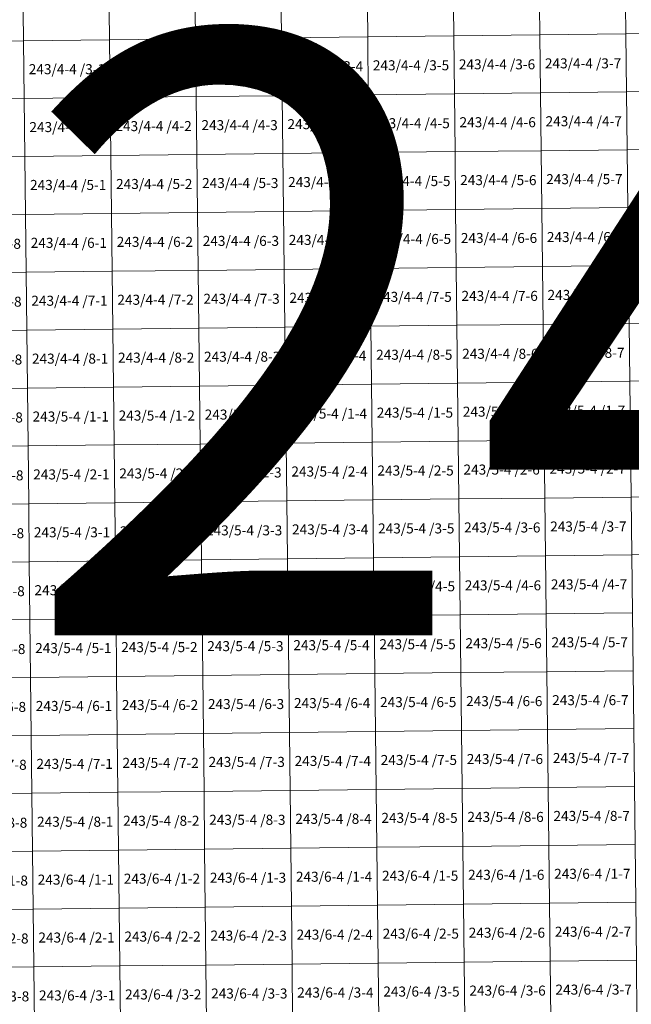
# Model space of a CAD drawing. Extents: x 539160 to 703276, y 4632125 to 4799640.
# Drawn here: x 577405 to 580459, y 4675098 to 4680016 of the extents above; entities that cross this region are included whole.
import ezdxf
from ezdxf.enums import TextEntityAlignment as Align

# ---------------------------------------------------------------- set-up
doc = ezdxf.new("R2010")
doc.units = 0
for name, color, linetype, lineweight in [('malla_500', 7, 'Continuous', 0), ('texto_malla_500', 7, 'Continuous', 0), ('texto_malla_50000', 25, 'Continuous', 0)]:
    doc.layers.add(name, color=color, linetype=linetype, lineweight=lineweight)
doc.styles.add('Arial', font='arial.ttf', dxfattribs={"height": 0.2})

msp = doc.modelspace()

# ---------------------------------------------------------------- linework, layer by layer
at = {"layer": 'malla_500', "linetype": 'Continuous', "lineweight": 0}
for points in [[(577850.697, 4680205.014), (578280.228, 4680209.853), (578283.449, 4679920.717), (577853.901, 4679915.877), (577850.697, 4680205.014)], [(578280.228, 4680209.853), (578709.76, 4680214.693), (578712.998, 4679925.557), (578283.449, 4679920.717), (578280.228, 4680209.853)], [(578709.76, 4680214.693), (579139.291, 4680219.533), (579142.546, 4679930.396), (578712.998, 4679925.557), (578709.76, 4680214.693)], [(579139.291, 4680219.533), (579568.822, 4680224.373), (579572.095, 4679935.236), (579142.546, 4679930.396), (579139.291, 4680219.533)], [(579568.822, 4680224.373), (579998.353, 4680229.213), (580001.643, 4679940.076), (579572.095, 4679935.236), (579568.822, 4680224.373)], [(579998.353, 4680229.213), (580427.884, 4680234.053), (580431.192, 4679944.915), (580001.643, 4679940.076), (579998.353, 4680229.213)], [(580427.884, 4680234.053), (580857.415, 4680238.893), (580860.74, 4679949.755), (580431.192, 4679944.915), (580427.884, 4680234.053)], [(576991.635, 4680195.541), (577421.166, 4680200.174), (577424.353, 4679911.037), (576994.803, 4679906.405), (576991.635, 4680195.541)], [(577421.166, 4680200.174), (577850.697, 4680205.014), (577853.901, 4679915.877), (577424.353, 4679911.037), (577421.166, 4680200.174)], [(577424.353, 4679911.037), (577853.901, 4679915.877), (577857.105, 4679626.741), (577427.539, 4679621.901), (577424.353, 4679911.037)], [(577853.901, 4679915.877), (578283.449, 4679920.717), (578286.67, 4679631.58), (577857.105, 4679626.741), (577853.901, 4679915.877)], [(578283.449, 4679920.717), (578712.998, 4679925.557), (578716.236, 4679636.42), (578286.67, 4679631.58), (578283.449, 4679920.717)], [(578712.998, 4679925.557), (579142.546, 4679930.396), (579145.802, 4679641.259), (578716.236, 4679636.42), (578712.998, 4679925.557)], [(579142.546, 4679930.396), (579572.095, 4679935.236), (579575.368, 4679646.099), (579145.802, 4679641.259), (579142.546, 4679930.396)], [(579572.095, 4679935.236), (580001.643, 4679940.076), (580004.933, 4679650.938), (579575.368, 4679646.099), (579572.095, 4679935.236)], [(580001.643, 4679940.076), (580431.192, 4679944.915), (580434.499, 4679655.778), (580004.933, 4679650.938), (580001.643, 4679940.076)], [(580431.192, 4679944.915), (580860.74, 4679949.755), (580864.065, 4679660.617), (580434.499, 4679655.778), (580431.192, 4679944.915)], [(576994.803, 4679906.405), (577424.353, 4679911.037), (577427.539, 4679621.901), (576997.972, 4679617.269), (576994.803, 4679906.405)], [(576997.972, 4679617.269), (577427.539, 4679621.901), (577430.725, 4679332.765), (577001.141, 4679328.133), (576997.972, 4679617.269)], [(577427.539, 4679621.901), (577857.105, 4679626.741), (577860.308, 4679337.604), (577430.725, 4679332.765), (577427.539, 4679621.901)], [(577857.105, 4679626.741), (578286.67, 4679631.58), (578289.891, 4679342.444), (577860.308, 4679337.604), (577857.105, 4679626.741)], [(578286.67, 4679631.58), (578716.236, 4679636.42), (578719.474, 4679347.283), (578289.891, 4679342.444), (578286.67, 4679631.58)], [(578716.236, 4679636.42), (579145.802, 4679641.259), (579149.057, 4679352.123), (578719.474, 4679347.283), (578716.236, 4679636.42)], [(579145.802, 4679641.259), (579575.368, 4679646.099), (579578.641, 4679356.962), (579149.057, 4679352.123), (579145.802, 4679641.259)], [(579575.368, 4679646.099), (580004.933, 4679650.938), (580008.224, 4679361.801), (579578.641, 4679356.962), (579575.368, 4679646.099)], [(580004.933, 4679650.938), (580434.499, 4679655.778), (580437.807, 4679366.641), (580008.224, 4679361.801), (580004.933, 4679650.938)], [(580434.499, 4679655.778), (580864.065, 4679660.617), (580867.39, 4679371.48), (580437.807, 4679366.641), (580434.499, 4679655.778)], [(577001.141, 4679328.133), (577430.725, 4679332.765), (577433.911, 4679043.629), (577004.309, 4679038.996), (577001.141, 4679328.133)], [(577430.725, 4679332.765), (577860.308, 4679337.604), (577863.512, 4679048.468), (577433.911, 4679043.629), (577430.725, 4679332.765)], [(577860.308, 4679337.604), (578289.891, 4679342.444), (578293.112, 4679053.307), (577863.512, 4679048.468), (577860.308, 4679337.604)], [(578289.891, 4679342.444), (578719.474, 4679347.283), (578722.713, 4679058.146), (578293.112, 4679053.307), (578289.891, 4679342.444)], [(578719.474, 4679347.283), (579149.057, 4679352.123), (579152.313, 4679062.986), (578722.713, 4679058.146), (578719.474, 4679347.283)], [(579149.057, 4679352.123), (579578.641, 4679356.962), (579581.914, 4679067.825), (579152.313, 4679062.986), (579149.057, 4679352.123)], [(579578.641, 4679356.962), (580008.224, 4679361.801), (580011.514, 4679072.664), (579581.914, 4679067.825), (579578.641, 4679356.962)], [(580008.224, 4679361.801), (580437.807, 4679366.641), (580441.115, 4679077.503), (580011.514, 4679072.664), (580008.224, 4679361.801)], [(580437.807, 4679366.641), (580867.39, 4679371.48), (580870.715, 4679082.343), (580441.115, 4679077.503), (580437.807, 4679366.641)], [(580011.514, 4679072.664), (580441.115, 4679077.503), (580444.422, 4678788.366), (580014.804, 4678783.527), (580011.514, 4679072.664)], [(580441.115, 4679077.503), (580870.715, 4679082.343), (580874.04, 4678793.205), (580444.422, 4678788.366), (580441.115, 4679077.503)], [(577004.309, 4679038.996), (577433.911, 4679043.629), (577437.097, 4678754.493), (577007.478, 4678749.86), (577004.309, 4679038.996)], [(577433.911, 4679043.629), (577863.512, 4679048.468), (577866.715, 4678759.332), (577437.097, 4678754.493), (577433.911, 4679043.629)], [(577863.512, 4679048.468), (578293.112, 4679053.307), (578296.333, 4678764.171), (577866.715, 4678759.332), (577863.512, 4679048.468)], [(578293.112, 4679053.307), (578722.713, 4679058.146), (578725.951, 4678769.01), (578296.333, 4678764.171), (578293.112, 4679053.307)], [(578722.713, 4679058.146), (579152.313, 4679062.986), (579155.569, 4678773.849), (578725.951, 4678769.01), (578722.713, 4679058.146)], [(579152.313, 4679062.986), (579581.914, 4679067.825), (579585.187, 4678778.688), (579155.569, 4678773.849), (579152.313, 4679062.986)], [(579581.914, 4679067.825), (580011.514, 4679072.664), (580014.804, 4678783.527), (579585.187, 4678778.688), (579581.914, 4679067.825)], [(579585.187, 4678778.688), (580014.804, 4678783.527), (580018.095, 4678494.39), (579588.46, 4678489.551), (579585.187, 4678778.688)], [(580014.804, 4678783.527), (580444.422, 4678788.366), (580447.73, 4678499.229), (580018.095, 4678494.39), (580014.804, 4678783.527)], [(580444.422, 4678788.366), (580874.04, 4678793.205), (580877.365, 4678504.067), (580447.73, 4678499.229), (580444.422, 4678788.366)], [(577007.478, 4678749.86), (577437.097, 4678754.493), (577440.284, 4678465.356), (577010.646, 4678460.724), (577007.478, 4678749.86)], [(577437.097, 4678754.493), (577866.715, 4678759.332), (577869.919, 4678470.195), (577440.284, 4678465.356), (577437.097, 4678754.493)], [(577866.715, 4678759.332), (578296.333, 4678764.171), (578299.554, 4678475.034), (577869.919, 4678470.195), (577866.715, 4678759.332)], [(578296.333, 4678764.171), (578725.951, 4678769.01), (578729.189, 4678479.873), (578299.554, 4678475.034), (578296.333, 4678764.171)], [(578725.951, 4678769.01), (579155.569, 4678773.849), (579158.824, 4678484.712), (578729.189, 4678479.873), (578725.951, 4678769.01)], [(579155.569, 4678773.849), (579585.187, 4678778.688), (579588.46, 4678489.551), (579158.824, 4678484.712), (579155.569, 4678773.849)], [(579158.824, 4678484.712), (579588.46, 4678489.551), (579591.733, 4678200.414), (579162.08, 4678195.575), (579158.824, 4678484.712)], [(579588.46, 4678489.551), (580018.095, 4678494.39), (580021.385, 4678205.253), (579591.733, 4678200.414), (579588.46, 4678489.551)], [(580018.095, 4678494.39), (580447.73, 4678499.229), (580451.037, 4678210.091), (580021.385, 4678205.253), (580018.095, 4678494.39)], [(580447.73, 4678499.229), (580877.365, 4678504.067), (580880.69, 4678214.93), (580451.037, 4678210.091), (580447.73, 4678499.229)], [(577010.646, 4678460.724), (577440.284, 4678465.356), (577443.47, 4678176.22), (577013.815, 4678171.587), (577010.646, 4678460.724)], [(577440.284, 4678465.356), (577869.919, 4678470.195), (577873.123, 4678181.059), (577443.47, 4678176.22), (577440.284, 4678465.356)], [(577869.919, 4678470.195), (578299.554, 4678475.034), (578302.775, 4678185.897), (577873.123, 4678181.059), (577869.919, 4678470.195)], [(578299.554, 4678475.034), (578729.189, 4678479.873), (578732.427, 4678190.736), (578302.775, 4678185.897), (578299.554, 4678475.034)], [(578729.189, 4678479.873), (579158.824, 4678484.712), (579162.08, 4678195.575), (578732.427, 4678190.736), (578729.189, 4678479.873)], [(578732.427, 4678190.736), (579162.08, 4678195.575), (579165.334, 4677906.44), (578735.664, 4677901.601), (578732.427, 4678190.736)], [(579162.08, 4678195.575), (579591.733, 4678200.414), (579595.005, 4677911.279), (579165.334, 4677906.44), (579162.08, 4678195.575)], [(579591.733, 4678200.414), (580021.385, 4678205.253), (580024.675, 4677916.117), (579595.005, 4677911.279), (579591.733, 4678200.414)], [(580021.385, 4678205.253), (580451.037, 4678210.091), (580454.346, 4677920.956), (580024.675, 4677916.117), (580021.385, 4678205.253)], [(580451.037, 4678210.091), (580880.69, 4678214.93), (580884.016, 4677925.795), (580454.346, 4677920.956), (580451.037, 4678210.091)], [(577013.815, 4678171.587), (577443.47, 4678176.22), (577446.653, 4677887.085), (577016.98, 4677882.453), (577013.815, 4678171.587)], [(577443.47, 4678176.22), (577873.123, 4678181.059), (577876.323, 4677891.924), (577446.653, 4677887.085), (577443.47, 4678176.22)], [(577873.123, 4678181.059), (578302.775, 4678185.897), (578305.993, 4677896.763), (577876.323, 4677891.924), (577873.123, 4678181.059)], [(578302.775, 4678185.897), (578732.427, 4678190.736), (578735.664, 4677901.601), (578305.993, 4677896.763), (578302.775, 4678185.897)], [(578305.993, 4677896.763), (578735.664, 4677901.601), (578738.9, 4677612.466), (578309.212, 4677607.627), (578305.993, 4677896.763)], [(578735.664, 4677901.601), (579165.334, 4677906.44), (579168.589, 4677617.305), (578738.9, 4677612.466), (578735.664, 4677901.601)], [(579165.334, 4677906.44), (579595.005, 4677911.279), (579598.277, 4677622.144), (579168.589, 4677617.305), (579165.334, 4677906.44)], [(579595.005, 4677911.279), (580024.675, 4677916.117), (580027.966, 4677626.983), (579598.277, 4677622.144), (579595.005, 4677911.279)], [(580024.675, 4677916.117), (580454.346, 4677920.956), (580457.654, 4677631.821), (580027.966, 4677626.983), (580024.675, 4677916.117)], [(580454.346, 4677920.956), (580884.016, 4677925.795), (580887.343, 4677636.66), (580457.654, 4677631.821), (580454.346, 4677920.956)], [(577016.98, 4677882.453), (577446.653, 4677887.085), (577449.835, 4677597.95), (577020.145, 4677593.318), (577016.98, 4677882.453)], [(577446.653, 4677887.085), (577876.323, 4677891.924), (577879.523, 4677602.789), (577449.835, 4677597.95), (577446.653, 4677887.085)], [(577876.323, 4677891.924), (578305.993, 4677896.763), (578309.212, 4677607.627), (577879.523, 4677602.789), (577876.323, 4677891.924)], [(577449.835, 4677597.95), (577879.523, 4677602.789), (577882.724, 4677313.654), (577453.017, 4677308.815), (577449.835, 4677597.95)], [(577879.523, 4677602.789), (578309.212, 4677607.627), (578312.43, 4677318.493), (577882.724, 4677313.654), (577879.523, 4677602.789)], [(578309.212, 4677607.627), (578738.9, 4677612.466), (578742.137, 4677323.331), (578312.43, 4677318.493), (578309.212, 4677607.627)], [(578738.9, 4677612.466), (579168.589, 4677617.305), (579171.843, 4677328.17), (578742.137, 4677323.331), (578738.9, 4677612.466)], [(579168.589, 4677617.305), (579598.277, 4677622.144), (579601.55, 4677333.009), (579171.843, 4677328.17), (579168.589, 4677617.305)], [(579598.277, 4677622.144), (580027.966, 4677626.983), (580031.256, 4677337.847), (579601.55, 4677333.009), (579598.277, 4677622.144)], [(580027.966, 4677626.983), (580457.654, 4677631.821), (580460.962, 4677342.686), (580031.256, 4677337.847), (580027.966, 4677626.983)], [(580457.654, 4677631.821), (580887.343, 4677636.66), (580890.669, 4677347.525), (580460.962, 4677342.686), (580457.654, 4677631.821)], [(577020.145, 4677593.318), (577449.835, 4677597.95), (577453.017, 4677308.815), (577023.31, 4677304.184), (577020.145, 4677593.318)], [(577023.31, 4677304.184), (577453.017, 4677308.815), (577456.2, 4677019.68), (577026.474, 4677015.049), (577023.31, 4677304.184)], [(577453.017, 4677308.815), (577882.724, 4677313.654), (577885.924, 4677024.519), (577456.2, 4677019.68), (577453.017, 4677308.815)], [(577882.724, 4677313.654), (578312.43, 4677318.493), (578315.649, 4677029.357), (577885.924, 4677024.519), (577882.724, 4677313.654)], [(578312.43, 4677318.493), (578742.137, 4677323.331), (578745.373, 4677034.196), (578315.649, 4677029.357), (578312.43, 4677318.493)], [(578742.137, 4677323.331), (579171.843, 4677328.17), (579175.097, 4677039.035), (578745.373, 4677034.196), (578742.137, 4677323.331)], [(579171.843, 4677328.17), (579601.55, 4677333.009), (579604.822, 4677043.874), (579175.097, 4677039.035), (579171.843, 4677328.17)], [(579601.55, 4677333.009), (580031.256, 4677337.847), (580034.546, 4677048.713), (579604.822, 4677043.874), (579601.55, 4677333.009)], [(580031.256, 4677337.847), (580460.962, 4677342.686), (580464.271, 4677053.551), (580034.546, 4677048.713), (580031.256, 4677337.847)], [(577026.474, 4677015.049), (577456.2, 4677019.68), (577459.383, 4676730.545), (577029.639, 4676725.915), (577026.474, 4677015.049)], [(577456.2, 4677019.68), (577885.924, 4677024.519), (577889.125, 4676735.384), (577459.383, 4676730.545), (577456.2, 4677019.68)], [(577885.924, 4677024.519), (578315.649, 4677029.357), (578318.867, 4676740.223), (577889.125, 4676735.384), (577885.924, 4677024.519)], [(578315.649, 4677029.357), (578745.373, 4677034.196), (578748.61, 4676745.061), (578318.867, 4676740.223), (578315.649, 4677029.357)], [(578745.373, 4677034.196), (579175.097, 4677039.035), (579178.352, 4676749.9), (578748.61, 4676745.061), (578745.373, 4677034.196)], [(579175.097, 4677039.035), (579604.822, 4677043.874), (579608.094, 4676754.739), (579178.352, 4676749.9), (579175.097, 4677039.035)], [(579604.822, 4677043.874), (580034.546, 4677048.713), (580037.837, 4676759.577), (579608.094, 4676754.739), (579604.822, 4677043.874)], [(580034.546, 4677048.713), (580464.271, 4677053.551), (580467.579, 4676764.416), (580037.837, 4676759.577), (580034.546, 4677048.713)], [(577029.639, 4676725.915), (577459.383, 4676730.545), (577462.565, 4676441.41), (577032.804, 4676436.78), (577029.639, 4676725.915)], [(577459.383, 4676730.545), (577889.125, 4676735.384), (577892.325, 4676446.249), (577462.565, 4676441.41), (577459.383, 4676730.545)], [(577889.125, 4676735.384), (578318.867, 4676740.223), (578322.086, 4676451.087), (577892.325, 4676446.249), (577889.125, 4676735.384)], [(578318.867, 4676740.223), (578748.61, 4676745.061), (578751.846, 4676455.926), (578322.086, 4676451.087), (578318.867, 4676740.223)], [(578748.61, 4676745.061), (579178.352, 4676749.9), (579181.606, 4676460.765), (578751.846, 4676455.926), (578748.61, 4676745.061)], [(579178.352, 4676749.9), (579608.094, 4676754.739), (579611.367, 4676465.604), (579181.606, 4676460.765), (579178.352, 4676749.9)], [(579608.094, 4676754.739), (580037.837, 4676759.577), (580041.127, 4676470.443), (579611.367, 4676465.604), (579608.094, 4676754.739)], [(580037.837, 4676759.577), (580467.579, 4676764.416), (580470.887, 4676475.281), (580041.127, 4676470.443), (580037.837, 4676759.577)], [(580041.127, 4676470.443), (580470.887, 4676475.281), (580474.195, 4676186.146), (580044.417, 4676181.307), (580041.127, 4676470.443)], [(577032.804, 4676436.78), (577462.565, 4676441.41), (577465.747, 4676152.275), (577035.969, 4676147.646), (577032.804, 4676436.78)], [(577462.565, 4676441.41), (577892.325, 4676446.249), (577895.526, 4676157.114), (577465.747, 4676152.275), (577462.565, 4676441.41)], [(577892.325, 4676446.249), (578322.086, 4676451.087), (578325.304, 4676161.953), (577895.526, 4676157.114), (577892.325, 4676446.249)], [(578322.086, 4676451.087), (578751.846, 4676455.926), (578755.082, 4676166.791), (578325.304, 4676161.953), (578322.086, 4676451.087)], [(578751.846, 4676455.926), (579181.606, 4676460.765), (579184.861, 4676171.63), (578755.082, 4676166.791), (578751.846, 4676455.926)], [(579181.606, 4676460.765), (579611.367, 4676465.604), (579614.639, 4676176.469), (579184.861, 4676171.63), (579181.606, 4676460.765)], [(579611.367, 4676465.604), (580041.127, 4676470.443), (580044.417, 4676181.307), (579614.639, 4676176.469), (579611.367, 4676465.604)], [(579184.861, 4676171.63), (579614.639, 4676176.469), (579617.911, 4675887.334), (579188.115, 4675882.495), (579184.861, 4676171.63)], [(579614.639, 4676176.469), (580044.417, 4676181.307), (580047.707, 4675892.173), (579617.911, 4675887.334), (579614.639, 4676176.469)], [(580044.417, 4676181.307), (580474.195, 4676186.146), (580477.504, 4675897.011), (580047.707, 4675892.173), (580044.417, 4676181.307)], [(577035.969, 4676147.646), (577465.747, 4676152.275), (577468.93, 4675863.14), (577039.134, 4675858.511), (577035.969, 4676147.646)], [(577465.747, 4676152.275), (577895.526, 4676157.114), (577898.726, 4675867.979), (577468.93, 4675863.14), (577465.747, 4676152.275)], [(577895.526, 4676157.114), (578325.304, 4676161.953), (578328.523, 4675872.817), (577898.726, 4675867.979), (577895.526, 4676157.114)], [(578325.304, 4676161.953), (578755.082, 4676166.791), (578758.319, 4675877.656), (578328.523, 4675872.817), (578325.304, 4676161.953)], [(578755.082, 4676166.791), (579184.861, 4676171.63), (579188.115, 4675882.495), (578758.319, 4675877.656), (578755.082, 4676166.791)], [(578758.319, 4675877.656), (579188.115, 4675882.495), (579191.366, 4675593.36), (578761.552, 4675588.521), (578758.319, 4675877.656)], [(579188.115, 4675882.495), (579617.911, 4675887.334), (579621.18, 4675598.199), (579191.366, 4675593.36), (579188.115, 4675882.495)], [(579617.911, 4675887.334), (580047.707, 4675892.173), (580050.994, 4675603.037), (579621.18, 4675598.199), (579617.911, 4675887.334)], [(580047.707, 4675892.173), (580477.504, 4675897.011), (580480.808, 4675607.876), (580050.994, 4675603.037), (580047.707, 4675892.173)], [(577039.134, 4675858.511), (577468.93, 4675863.14), (577472.11, 4675574.005), (577042.296, 4675569.376), (577039.134, 4675858.511)], [(577468.93, 4675863.14), (577898.726, 4675867.979), (577901.924, 4675578.844), (577472.11, 4675574.005), (577468.93, 4675863.14)], [(577898.726, 4675867.979), (578328.523, 4675872.817), (578331.738, 4675583.683), (577901.924, 4675578.844), (577898.726, 4675867.979)], [(578328.523, 4675872.817), (578758.319, 4675877.656), (578761.552, 4675588.521), (578331.738, 4675583.683), (578328.523, 4675872.817)], [(578331.738, 4675583.683), (578761.552, 4675588.521), (578764.786, 4675299.386), (578334.954, 4675294.547), (578331.738, 4675583.683)], [(578761.552, 4675588.521), (579191.366, 4675593.36), (579194.617, 4675304.225), (578764.786, 4675299.386), (578761.552, 4675588.521)], [(579191.366, 4675593.36), (579621.18, 4675598.199), (579624.449, 4675309.064), (579194.617, 4675304.225), (579191.366, 4675593.36)], [(579621.18, 4675598.199), (580050.994, 4675603.037), (580054.281, 4675313.903), (579624.449, 4675309.064), (579621.18, 4675598.199)], [(580050.994, 4675603.037), (580480.808, 4675607.876), (580484.113, 4675318.741), (580054.281, 4675313.903), (580050.994, 4675603.037)], [(577042.296, 4675569.376), (577472.11, 4675574.005), (577475.29, 4675284.87), (577045.458, 4675280.242), (577042.296, 4675569.376)], [(577472.11, 4675574.005), (577901.924, 4675578.844), (577905.122, 4675289.709), (577475.29, 4675284.87), (577472.11, 4675574.005)], [(577901.924, 4675578.844), (578331.738, 4675583.683), (578334.954, 4675294.547), (577905.122, 4675289.709), (577901.924, 4675578.844)], [(577905.122, 4675289.709), (578334.954, 4675294.547), (578338.169, 4675005.413), (577908.32, 4675000.574), (577905.122, 4675289.709)], [(578334.954, 4675294.547), (578764.786, 4675299.386), (578768.019, 4675010.251), (578338.169, 4675005.413), (578334.954, 4675294.547)], [(578764.786, 4675299.386), (579194.617, 4675304.225), (579197.869, 4675015.09), (578768.019, 4675010.251), (578764.786, 4675299.386)], [(579194.617, 4675304.225), (579624.449, 4675309.064), (579627.718, 4675019.929), (579197.869, 4675015.09), (579194.617, 4675304.225)], [(579624.449, 4675309.064), (580054.281, 4675313.903), (580057.568, 4675024.767), (579627.718, 4675019.929), (579624.449, 4675309.064)], [(580054.281, 4675313.903), (580484.113, 4675318.741), (580487.418, 4675029.606), (580057.568, 4675024.767), (580054.281, 4675313.903)], [(577045.458, 4675280.242), (577475.29, 4675284.87), (577478.47, 4674995.735), (577048.621, 4674991.107), (577045.458, 4675280.242)], [(577475.29, 4675284.87), (577905.122, 4675289.709), (577908.32, 4675000.574), (577478.47, 4674995.735), (577475.29, 4675284.87)]]:
    msp.add_lwpolyline(points, close=True, dxfattribs=at)

# ---------------------------------------------------------------- texts
at = {"layer": 'texto_malla_500', "linetype": 'Continuous', "lineweight": 0, "style": 'Arial'}
for s, p in [('243/4-4 /3-5', (579358.953, 4679788.247)), ('243/4-4 /3-6', (579788.51, 4679793.086)), ('243/4-4 /3-7', (580218.067, 4679797.926)), ('243/4-4 /3-1', (577640.725, 4679768.888)), ('243/4-4 /3-2', (578070.281, 4679773.728)), ('243/4-4 /3-3', (578499.838, 4679778.568)), ('243/4-4 /3-4', (578929.396, 4679783.407)), ('243/4-4 /4-4', (578932.642, 4679494.27)), ('243/4-4 /4-5', (579362.217, 4679499.11)), ('243/4-4 /4-6', (579791.792, 4679503.949)), ('243/4-4 /4-7', (580221.366, 4679508.789)), ('243/4-4 /4-1', (577643.919, 4679479.752)), ('243/4-4 /4-2', (578073.493, 4679484.591)), ('243/4-4 /4-3', (578503.068, 4679489.431)), ('243/4-4 /5-2', (578076.706, 4679195.455)), ('243/4-4 /5-3', (578506.298, 4679200.294)), ('243/4-4 /5-4', (578935.889, 4679205.134)), ('243/4-4 /5-5', (579365.481, 4679209.973)), ('243/4-4 /5-6', (579795.073, 4679214.812)), ('243/4-4 /5-7', (580224.665, 4679219.651)), ('243/4-4 /5-1', (577647.114, 4679190.615)), ('243/4-4 /6-1', (577650.309, 4678901.48)), ('243/4-4 /6-2', (578079.918, 4678906.318)), ('243/4-4 /6-3', (578509.527, 4678911.158)), ('243/4-4 /6-4', (578939.137, 4678915.997)), ('243/4-4 /6-5', (579368.746, 4678920.836)), ('243/4-4 /6-6', (579798.355, 4678925.675)), ('243/4-4 /6-7', (580227.964, 4678930.514)), ('243/4-3 /6-8', (577220.699, 4678896.744)), ('243/4-3 /7-8', (577223.876, 4678607.607)), ('243/4-4 /7-1', (577653.504, 4678612.343)), ('243/4-4 /7-2', (578083.13, 4678617.182)), ('243/4-4 /7-3', (578512.757, 4678622.021)), ('243/4-4 /7-4', (578942.383, 4678626.86)), ('243/4-4 /7-5', (579372.01, 4678631.699)), ('243/4-4 /7-6', (579801.637, 4678636.538)), ('243/4-4 /7-7', (580231.263, 4678641.377)), ('243/4-3 /8-8', (577227.054, 4678318.471)), ('243/4-4 /8-1', (577656.699, 4678323.206)), ('243/4-4 /8-2', (578086.343, 4678328.045)), ('243/4-4 /8-3', (578515.986, 4678332.884)), ('243/4-4 /8-4', (578945.63, 4678337.723)), ('243/4-4 /8-5', (579375.274, 4678342.562)), ('243/4-4 /8-6', (579804.918, 4678347.401)), ('243/4-4 /8-7', (580234.562, 4678352.24)), ('243/5-3 /1-8', (577230.23, 4678029.335)), ('243/5-4 /1-1', (577659.892, 4678034.071)), ('243/5-4 /1-2', (578089.553, 4678038.91)), ('243/5-4 /1-3', (578519.215, 4678043.748)), ('243/5-4 /1-4', (578948.876, 4678048.587)), ('243/5-4 /1-5', (579378.538, 4678053.426)), ('243/5-4 /1-6', (579808.2, 4678058.265)), ('243/5-4 /1-7', (580237.861, 4678063.103)), ('243/5-4 /2-7', (580241.16, 4677773.968)), ('243/5-3 /2-8', (577233.403, 4677740.201)), ('243/5-4 /2-1', (577663.084, 4677744.936)), ('243/5-4 /2-2', (578092.763, 4677749.775)), ('243/5-4 /2-3', (578522.442, 4677754.613)), ('243/5-4 /2-4', (578952.122, 4677759.452)), ('243/5-4 /2-5', (579381.801, 4677764.291)), ('243/5-4 /2-6', (579811.481, 4677769.13)), ('243/5-4 /3-5', (579385.065, 4677475.156)), ('243/5-4 /3-6', (579814.762, 4677479.995)), ('243/5-4 /3-7', (580244.459, 4677484.833)), ('243/5-3 /3-8', (577236.577, 4677451.066)), ('243/5-4 /3-1', (577666.275, 4677455.801)), ('243/5-4 /3-2', (578095.972, 4677460.64)), ('243/5-4 /3-3', (578525.67, 4677465.478)), ('243/5-4 /3-4', (578955.367, 4677470.317)), ('243/5-4 /4-4', (578958.613, 4677181.182)), ('243/5-4 /4-5', (579388.328, 4677186.021)), ('243/5-4 /4-6', (579818.043, 4677190.86)), ('243/5-4 /4-7', (580247.759, 4677195.698)), ('243/5-3 /4-8', (577239.75, 4677161.931)), ('243/5-4 /4-1', (577669.466, 4677166.666)), ('243/5-4 /4-2', (578099.182, 4677171.505)), ('243/5-4 /4-3', (578528.897, 4677176.343)), ('243/5-4 /5-3', (578532.125, 4676887.208)), ('243/5-4 /5-4', (578961.858, 4676892.047)), ('243/5-4 /5-5', (579391.591, 4676896.886)), ('243/5-4 /5-6', (579821.325, 4676901.725)), ('243/5-4 /5-7', (580251.058, 4676906.563)), ('243/5-3 /5-8', (577242.924, 4676872.796)), ('243/5-4 /5-1', (577672.658, 4676877.531)), ('243/5-4 /5-2', (578102.391, 4676882.37)), ('243/5-4 /6-2', (578105.601, 4676593.235)), ('243/5-4 /6-3', (578535.352, 4676598.073)), ('243/5-4 /6-4', (578965.104, 4676602.912)), ('243/5-4 /6-5', (579394.855, 4676607.751)), ('243/5-4 /6-6', (579824.606, 4676612.59)), ('243/5-4 /6-7', (580254.358, 4676617.428)), ('243/5-3 /6-8', (577246.098, 4676583.662)), ('243/5-4 /6-1', (577675.85, 4676588.396)), ('243/5-3 /7-8', (577249.271, 4676294.527)), ('243/5-4 /7-1', (577679.041, 4676299.261)), ('243/5-4 /7-2', (578108.81, 4676304.1)), ('243/5-4 /7-3', (578538.58, 4676308.938)), ('243/5-4 /7-4', (578968.349, 4676313.777)), ('243/5-4 /7-5', (579398.118, 4676318.616)), ('243/5-4 /7-6', (579827.888, 4676323.455)), ('243/5-4 /7-7', (580257.656, 4676328.293)), ('243/5-3 /8-8', (577252.445, 4676005.392)), ('243/5-4 /8-1', (577682.232, 4676010.126)), ('243/5-4 /8-2', (578112.02, 4676014.965)), ('243/5-4 /8-3', (578541.807, 4676019.803)), ('243/5-4 /8-4', (578971.594, 4676024.642)), ('243/5-4 /8-5', (579401.382, 4676029.481)), ('243/5-4 /8-6', (579831.168, 4676034.32)), ('243/5-4 /8-7', (580260.956, 4676039.158)), ('243/6-3 /1-8', (577255.618, 4675716.257)), ('243/6-4 /1-1', (577685.423, 4675720.991)), ('243/6-4 /1-2', (578115.228, 4675725.83)), ('243/6-4 /1-3', (578545.033, 4675730.668)), ('243/6-4 /1-4', (578974.838, 4675735.507)), ('243/6-4 /1-5', (579404.643, 4675740.346)), ('243/6-4 /1-6', (579834.448, 4675745.185)), ('243/6-4 /1-7', (580264.253, 4675750.023)), ('243/6-4 /2-7', (580267.549, 4675460.888)), ('243/6-3 /2-8', (577258.789, 4675427.122)), ('243/6-4 /2-1', (577688.612, 4675431.856)), ('243/6-4 /2-2', (578118.435, 4675436.695)), ('243/6-4 /2-3', (578548.257, 4675441.533)), ('243/6-4 /2-4', (578978.08, 4675446.372)), ('243/6-4 /2-5', (579407.903, 4675451.211)), ('243/6-4 /2-6', (579837.726, 4675456.05)), ('243/6-4 /3-6', (579841.004, 4675166.915)), ('243/6-4 /3-7', (580270.845, 4675171.753)), ('243/6-3 /3-8', (577261.96, 4675137.988)), ('243/6-4 /3-1', (577691.801, 4675142.721)), ('243/6-4 /3-2', (578121.641, 4675147.56)), ('243/6-4 /3-3', (578551.482, 4675152.398)), ('243/6-4 /3-4', (578981.323, 4675157.237)), ('243/6-4 /3-5', (579411.163, 4675162.076))]:
    msp.add_text(s, height=50, dxfattribs=at).set_placement(p, align=Align.MIDDLE_CENTER)
at = {"layer": 'texto_malla_50000', "color": 25, "linetype": 'Continuous', "lineweight": 0, "style": 'Arial'}
msp.add_text('243', height=3000, dxfattribs=at).set_placement((580806.21, 4678441.55), align=Align.MIDDLE_CENTER)

doc.saveas('drawing.dxf')
